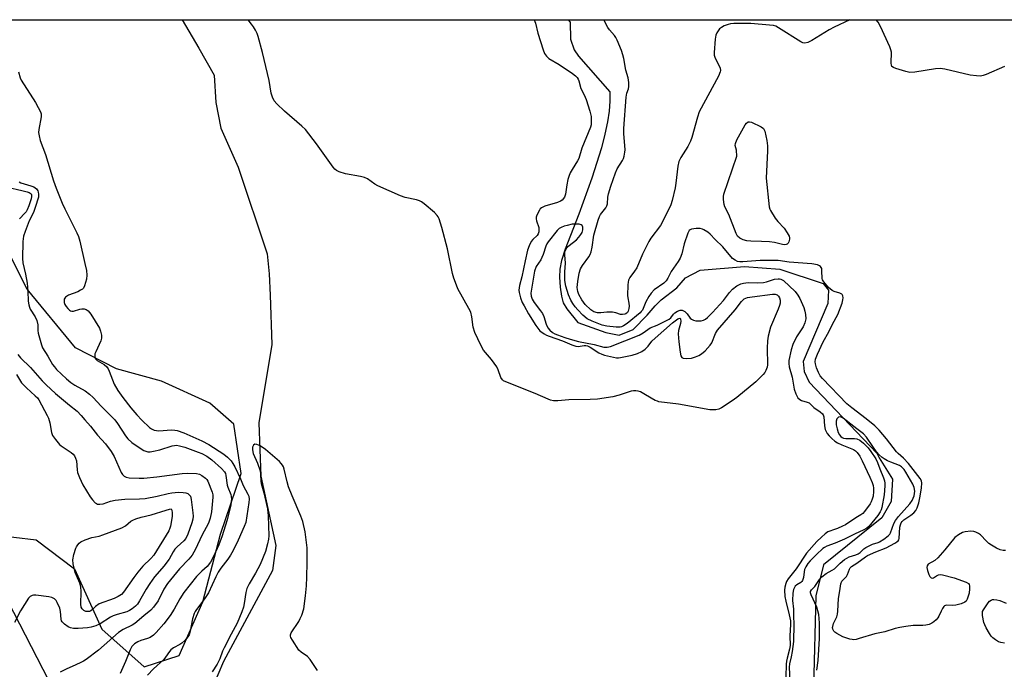
# Model space of a CAD drawing. Units: inches. Extents: x 1261769 to 1267769, y 569450 to 573450.
# Drawn here: x 1262935 to 1263288, y 573217 to 573450 of the extents above; entities that cross this region are included whole.
import ezdxf

# ---------------------------------------------------------------- set-up
doc = ezdxf.new("R2010")
doc.units = ezdxf.units.IN
doc.header["$MEASUREMENT"] = 0
for name, color, linetype in [('HYDRO-Single Line Stream', 4, 'Continuous'), ('NTRL-Pasture Land', 2, 'Continuous'), ('Undefined', 1, 'Continuous')]:
    doc.layers.add(name, color=color, linetype=linetype)

msp = doc.modelspace()

# ---------------------------------------------------------------- linework, layer by layer
at = {"layer": 'HYDRO-Single Line Stream'}
for points in [[(1262992.92, 573450.27), (1262998.95, 573440.03), (1263004.47, 573430.39), (1263005.07, 573420.6), (1263006.76, 573411.38), (1263013.02, 573397.37), (1263023.51, 573366.2), (1263024.12, 573359.05), (1263024.59, 573351.41), (1263025.15, 573333.65), (1263020.45, 573305.5), (1263021.24, 573286.35), (1263026.55, 573261.49), (1263025.34, 573252.55), (1263007.73, 573219.85), (1263003.65, 573210.24), (1262995.15, 573156.23)], [(1263131.56, 573450.26), (1263132.34, 573449.39), (1263132.36, 573443.34), (1263133.68, 573439.42), (1263135.29, 573437.21), (1263146.52, 573424.39), (1263146.5, 573420.99), (1263146.25, 573417.48), (1263145.68, 573413.59), (1263144.78, 573409.18), (1263143.54, 573404.29), (1263140.14, 573393.36), (1263135.39, 573380.43), (1263130.45, 573367.83), (1263129.23, 573363.82), (1263128.62, 573360.66), (1263128.51, 573357.78), (1263128.71, 573354.28), (1263129.14, 573351.04), (1263129.74, 573348.65), (1263131.06, 573346.43), (1263135.1, 573341.55), (1263145.1, 573337.93), (1263149.92, 573336.96), (1263154.94, 573339.01), (1263160, 573344.24), (1263162.8, 573347.6), (1263164.93, 573349.72), (1263170.58, 573353.96), (1263173.67, 573357.6), (1263178.95, 573360.34), (1263194.9, 573361.66), (1263207.61, 573360.66), (1263223.22, 573355.55), (1263225.15, 573353.22), (1263224.85, 573348.39), (1263216.01, 573327.56), (1263216.36, 573323.94), (1263218.1, 573320.12), (1263242.42, 573294.64), (1263243.33, 573293.02), (1263248.1, 573285.34), (1263247.61, 573277.31), (1263244.29, 573271.37), (1263223.29, 573254.56), (1263220.58, 573243.36), (1263219.65, 573210.64)]]:
    msp.add_lwpolyline(points, dxfattribs=at)
at = {"layer": 'NTRL-Pasture Land'}
for points in [[(1262900.39, 573450.28), (1263492.77, 573450.22)], [(1262916.24, 573266.4), (1262940.53, 573263.56), (1262954.26, 573253.05), (1262964.03, 573231.4), (1262979.3, 573217.87), (1262991.9, 573222.02), (1263000.34, 573241.29), (1263006.72, 573265.6), (1263014.12, 573287.39), (1263011.46, 573305.06), (1263002.81, 573312.57), (1262985.56, 573320.52), (1262969.35, 573324.94), (1262954.63, 573332.4), (1262937.28, 573353.49), (1262915.72, 573396.28)], [(1263159.26, 572952.67), (1262953.42, 573196.71), (1262926.13, 573249.47)]]:
    msp.add_lwpolyline(points, dxfattribs=at)
at = {"layer": 'Undefined'}
for points, elevation in [([(1262934.15, 573431.54), (1262934.79, 573429.39), (1262935.14, 573428.6), (1262940.27, 573420.58), (1262941.25, 573418.8), (1262941.99, 573417.25), (1262942.23, 573416.45), (1262942.27, 573415.42), (1262941.49, 573410.89), (1262941.38, 573409.76), (1262941.5, 573408.64), (1262941.94, 573406.96), (1262943.81, 573401.94), (1262946.76, 573392.48), (1262947.68, 573389.85), (1262949.88, 573384.39), (1262950.79, 573382.33), (1262955.13, 573373.76), (1262955.63, 573372.41), (1262956.12, 573370.74), (1262958.01, 573362.79), (1262958.52, 573360.23), (1262958.73, 573358.52), (1262958.54, 573357.12), (1262957.79, 573354.67), (1262957.43, 573353.94), (1262957.08, 573353.55), (1262956.42, 573353.11), (1262955.41, 573352.62), (1262952.04, 573351.36), (1262951.36, 573350.95), (1262950.98, 573350.6), (1262950.58, 573349.97), (1262950.48, 573349.48), (1262950.57, 573348.74), (1262950.83, 573348), (1262951.27, 573347.26), (1262951.8, 573346.57), (1262952.4, 573345.99), (1262952.85, 573345.75), (1262953.33, 573345.63), (1262953.84, 573345.63), (1262956.15, 573346.4), (1262956.93, 573346.48), (1262957.7, 573346.43), (1262958.44, 573346.21), (1262959.11, 573345.78), (1262959.67, 573345.2), (1262960.16, 573344.53), (1262963.24, 573339.49), (1262963.65, 573338.42), (1262963.9, 573337.02), (1262963.91, 573335.89), (1262963.67, 573334.92), (1262961.9, 573331.08), (1262961.6, 573330.3), (1262961.5, 573329.55), (1262961.73, 573328.68), (1262962.02, 573328.28), (1262962.44, 573327.93), (1262964.93, 573326.44), (1262965.92, 573325.61), (1262966.37, 573324.89), (1262966.73, 573324.09), (1262968.48, 573319.47), (1262969.82, 573317.12), (1262971.6, 573314.57), (1262974.49, 573310.95), (1262976.66, 573308.41), (1262978.48, 573306.47), (1262981.21, 573303.86), (1262981.9, 573303.37), (1262982.88, 573302.92), (1262983.68, 573302.73), (1262984.51, 573302.68), (1262989.08, 573302.98), (1262990.25, 573302.92), (1262991.1, 573302.77), (1262993.47, 573301.97), (1263000, 573299.05)], 442), ([(1262930.13, 573390.14), (1262935.38, 573389), (1262937.27, 573388.52), (1262938, 573388.24), (1262938.38, 573388.01), (1262938.65, 573387.73), (1262938.77, 573387.45), (1262938.8, 573386.82), (1262938.63, 573385.98), (1262937.83, 573383.39), (1262937.3, 573382), (1262936.91, 573381.35), (1262936.44, 573380.76), (1262934.51, 573378.76)], 446), ([(1262934.34, 573392.03), (1262935, 573391.74), (1262938.61, 573390.66), (1262939.69, 573390.22), (1262940.15, 573389.91), (1262940.55, 573389.52), (1262941.03, 573388.85), (1262941.25, 573388.35), (1262941.37, 573387.61), (1262941.27, 573386.54), (1262940.16, 573382.83), (1262939.49, 573381.07), (1262937.96, 573378.04), (1262936.48, 573374.22), (1262935.95, 573372.59), (1262935.69, 573370.7), (1262935.58, 573364.54), (1262935.74, 573362.97), (1262936.66, 573358.94), (1262937.25, 573355.65), (1262937.52, 573352.8), (1262937.63, 573349.18), (1262937.83, 573347.84), (1262938.03, 573347.06), (1262938.35, 573346.3), (1262940.16, 573343.59), (1262940.73, 573342.29), (1262941.11, 573340.67), (1262941.04, 573338.74), (1262941.16, 573337.74), (1262942.36, 573333.52), (1262942.76, 573332.48), (1262944.69, 573329.46), (1262946.38, 573326.52), (1262947.04, 573325.59), (1262947.8, 573324.72), (1262951.41, 573321.35), (1262952.96, 573320.03), (1262954.41, 573319.03), (1262958.05, 573316.99), (1262959.65, 573315.78), (1262960.96, 573314.66), (1262963.84, 573311.48), (1262967.53, 573307.82), (1262968.71, 573306.56), (1262969.71, 573305.26), (1262972.56, 573300.91), (1262973.43, 573299.77), (1262974.87, 573298.48), (1262978.19, 573296.16), (1262979.12, 573295.59), (1262979.85, 573295.3), (1262980.62, 573295.16), (1262981.44, 573295.16), (1262982.59, 573295.34), (1262984.88, 573295.89), (1262989.33, 573297.28), (1262990.14, 573297.44), (1262990.9, 573297.47), (1262992.02, 573297.29), (1262993.94, 573296.74), (1262998.72, 573295.05), (1263000, 573294.52)], 444), ([(1262933.93, 573330.04), (1262934.82, 573328.91), (1262938.4, 573325.43), (1262942.64, 573320.64), (1262944.05, 573319.16), (1262947.45, 573316.02), (1262952.47, 573311.82), (1262955.15, 573309.68), (1262956.67, 573308.21), (1262957.95, 573306.6), (1262959.96, 573304.32), (1262962.5, 573301.13), (1262965.34, 573298.04), (1262967.44, 573295.25), (1262968.54, 573293.43), (1262971.07, 573287.67), (1262971.49, 573286.98), (1262972.04, 573286.42), (1262972.77, 573286.05), (1262973.87, 573285.79), (1262977.51, 573285.6), (1262979.14, 573285.6), (1262983.78, 573286.09), (1262992.9, 573287.35), (1262994.94, 573287.48), (1262998.03, 573287.35), (1262999.12, 573287.08), (1263000, 573286.63)], 446), ([(1262933.36, 573322.94), (1262935.27, 573319.95), (1262935.78, 573319.29), (1262937.03, 573318.06), (1262940.17, 573315.26), (1262940.91, 573314.46), (1262941.42, 573313.75), (1262944.42, 573308.22), (1262944.9, 573307.19), (1262945.35, 573305.52), (1262946.01, 573302.05), (1262946.4, 573300.96), (1262947.38, 573299.53), (1262948.89, 573297.77), (1262949.51, 573297.26), (1262953.04, 573294.83), (1262953.72, 573294.27), (1262954.28, 573293.63), (1262954.67, 573292.87), (1262954.95, 573291.86), (1262955.19, 573288.6), (1262955.32, 573287.72), (1262956.02, 573285.84), (1262957.28, 573283.21), (1262959.9, 573278.95), (1262960.7, 573277.83), (1262961.68, 573276.84), (1262962.11, 573276.52), (1262962.56, 573276.3), (1262963.36, 573276.27), (1262964.5, 573276.5), (1262967.24, 573277.45), (1262968.87, 573277.79), (1262972.39, 573278.06), (1262977.62, 573278.19), (1262979.67, 573278.33), (1262983.97, 573279.16), (1262987.86, 573280.16), (1262989.27, 573280.44), (1262991.56, 573280.68), (1262993.34, 573280.56), (1262994.21, 573280.41), (1262994.99, 573280.11), (1262995.62, 573279.61), (1262995.89, 573279.18), (1262996.19, 573277.95), (1262996.77, 573273.17), (1262996.84, 573272.03), (1262996.72, 573270.98), (1262996.36, 573269.63), (1262994.99, 573265.51), (1262994.26, 573264.02), (1262993.52, 573263.15), (1262991.09, 573260.98), (1262990.33, 573260.12), (1262989.69, 573259.16), (1262988.22, 573256.62), (1262987.47, 573255.52), (1262986.43, 573254.2), (1262983.03, 573250.19), (1262981.31, 573247.79), (1262980, 573245.82), (1262977.63, 573241.61), (1262976.9, 573240.47), (1262976.2, 573239.71), (1262974.93, 573238.73), (1262974.01, 573238.16), (1262973.04, 573237.7), (1262969.56, 573236.75), (1262968.2, 573236.23), (1262967.22, 573235.69), (1262963.44, 573233.3), (1262961.89, 573232.6), (1262960.28, 573232.17), (1262958.87, 573231.92), (1262955.6, 573231.64), (1262953.86, 573231.7), (1262952.76, 573231.94), (1262952.01, 573232.31), (1262950.6, 573233.27), (1262949.87, 573234.02), (1262949.63, 573234.45), (1262949.48, 573234.97), (1262949.25, 573237.83), (1262949.02, 573238.95), (1262948.06, 573240.99), (1262947.61, 573241.7), (1262947.05, 573242.28), (1262946.14, 573242.81), (1262945.05, 573243.09), (1262940.39, 573243.63), (1262939.55, 573243.64), (1262939.01, 573243.56), (1262938.29, 573243.18), (1262937.71, 573242.59), (1262934.87, 573238.05), (1262932.72, 573233.84)], 448), ([(1263220.95, 573216.71), (1263221.42, 573220.19), (1263221.82, 573228.05), (1263221.88, 573233.54), (1263221.77, 573235.26), (1263221.58, 573236.67), (1263221.27, 573238.02), (1263220.86, 573239.35), (1263218.86, 573243.76), (1263218.65, 573244.54), (1263218.67, 573245.01), (1263219.01, 573245.56), (1263220.17, 573246.77), (1263221.86, 573249.29), (1263222.66, 573250.21), (1263224.2, 573251.39), (1263226.4, 573252.59), (1263227.25, 573253.16), (1263228, 573253.81), (1263229.24, 573255.19), (1263230.8, 573256.44), (1263231.63, 573256.98), (1263232.53, 573257.41), (1263234.96, 573258.13), (1263235.7, 573258.45), (1263236.49, 573258.97), (1263237.74, 573260.24), (1263238.55, 573260.82), (1263240.91, 573261.94), (1263242.94, 573262.54), (1263243.47, 573262.78), (1263244.96, 573263.72), (1263246.57, 573264.99), (1263247.11, 573265.58), (1263247.38, 573266.01), (1263248.54, 573269.36), (1263249.14, 573270.46), (1263250.21, 573271.86), (1263254.29, 573276.48), (1263255.17, 573277.68), (1263255.84, 573279.31), (1263256.03, 573280.15), (1263256.08, 573280.99), (1263255.91, 573282.31), (1263255.42, 573283.5), (1263252.83, 573287.87), (1263252.22, 573288.79), (1263251.7, 573289.4), (1263251.27, 573289.76), (1263250.56, 573290.15), (1263247.5, 573291.37), (1263246.27, 573291.93), (1263245.06, 573292.61), (1263244.38, 573293.08), (1263243.33, 573294.02), (1263242.37, 573295.09), (1263240.98, 573296.99), (1263238.71, 573300.37), (1263237.63, 573301.61), (1263235.23, 573303.37), (1263230.31, 573307.23), (1263229.84, 573307.5), (1263229.36, 573307.64), (1263228.73, 573307.56), (1263228.39, 573307.34), (1263228.11, 573306.94), (1263227.87, 573306.17), (1263227.79, 573305.33), (1263227.84, 573304.77), (1263228.15, 573303.37), (1263228.59, 573302.01), (1263228.99, 573301.24), (1263229.52, 573300.57), (1263230, 573300.21), (1263230.53, 573300.01), (1263231.35, 573299.91), (1263234.48, 573299.91), (1263235.31, 573299.73), (1263236.35, 573299.26), (1263237.68, 573298.19), (1263239.32, 573296.56), (1263240.34, 573295.19), (1263242.08, 573292.55), (1263242.69, 573291.33), (1263243.53, 573288.99), (1263244.9, 573285.79), (1263245.24, 573284.7), (1263245.36, 573283.86), (1263245.36, 573282.99), (1263245.26, 573281.24), (1263245.08, 573279.73), (1263244.21, 573275.16), (1263243.98, 573274.32), (1263243.68, 573273.62), (1263242.76, 573272.21), (1263239.59, 573268.31), (1263238.88, 573267.69), (1263237.77, 573267.05), (1263234.38, 573265.59), (1263230.85, 573263.77), (1263227.45, 573262.35), (1263224.46, 573261.25), (1263223.65, 573260.82), (1263223.09, 573260.39), (1263220.77, 573258.24), (1263218.51, 573255.97), (1263217.7, 573254.99), (1263216.98, 573253.82), (1263216.53, 573252.82), (1263216.34, 573252), (1263216.12, 573250.02), (1263215.79, 573248.96), (1263215.5, 573248.51), (1263215.12, 573248.17), (1263213.76, 573247.32), (1263213.16, 573246.82), (1263212.72, 573246.21), (1263212.53, 573245.72), (1263212.32, 573244.31), (1263212.22, 573241.68), (1263212.47, 573238.61), (1263212.47, 573236.24), (1263212.69, 573233.1), (1263212.48, 573227.06), (1263212.01, 573223.47), (1263211.68, 573221.5), (1263211.11, 573218.98), (1263211.01, 573217.84), (1263211.23, 573212.78)], 438), ([(1263000, 573299.05), (1263002.45, 573297.72), (1263007.88, 573294.23), (1263009.26, 573293.15), (1263010.48, 573291.9), (1263011.13, 573290.95), (1263011.84, 573289.67), (1263013.92, 573285.42), (1263014.86, 573282.99), (1263016.53, 573279.96), (1263016.85, 573279.18), (1263016.99, 573278.08), (1263016.88, 573276.94), (1263015.75, 573269.75), (1263015.22, 573268.25), (1263013, 573263.35), (1263011.23, 573259.68), (1263010.33, 573258.01), (1263009.39, 573256.59), (1263006.87, 573253.3), (1263005.88, 573251.85), (1263005.07, 573250.28), (1263002.36, 573244.54), (1263001.18, 573242.65), (1263000, 573241.04)], 442), ([(1263000, 573294.52), (1263001.81, 573293.5), (1263003.54, 573292.26), (1263007.07, 573289.16), (1263008.14, 573287.97), (1263008.45, 573287.35), (1263008.66, 573286.57), (1263009.1, 573283.19), (1263009.36, 573282.39), (1263010.41, 573279.83), (1263010.57, 573279.05), (1263010.6, 573278.24), (1263010.54, 573277.16), (1263010.36, 573276.04), (1263009.15, 573270.7), (1263007.23, 573264.61), (1263006.15, 573261.76), (1263004.22, 573257.58), (1263003.14, 573255.52), (1263001.88, 573253.99), (1263000, 573252.3)], 444), ([(1263000, 573286.63), (1263001.3, 573285.7), (1263001.77, 573285.17), (1263002.11, 573284.62), (1263003.66, 573280.65), (1263003.89, 573279.67), (1263003.94, 573278.84), (1263003.44, 573273.63), (1263003.01, 573271.31), (1263002.33, 573269.53), (1263000, 573265.09)], 446), ([(1263000, 573265.09), (1262997.75, 573260.18), (1262996.51, 573257.97), (1262995.29, 573256.52), (1262992.01, 573253.16), (1262987.69, 573247.86), (1262986.39, 573245.81), (1262984.25, 573241.65), (1262982.65, 573239.28), (1262981.73, 573238.21), (1262979.15, 573236.21), (1262975.98, 573233.51), (1262974.98, 573232.92), (1262971.73, 573231.28), (1262970.1, 573230.19), (1262962.85, 573223.91), (1262958.46, 573220.6), (1262957.51, 573219.96), (1262956.51, 573219.43), (1262954.72, 573218.58), (1262951.23, 573217.1), (1262949.11, 573216.01)], 446), ([(1263000, 573252.3), (1262998.09, 573250.35), (1262993.53, 573244.55), (1262992.06, 573242.3), (1262990.06, 573238.63), (1262988.59, 573236.32), (1262986.29, 573233.3), (1262983.61, 573230.27), (1262982.59, 573229.27), (1262981.49, 573228.46), (1262980.52, 573228.04), (1262978.04, 573227.32), (1262977.01, 573226.88), (1262975.82, 573226.16), (1262974.87, 573225.22), (1262974.19, 573223.98), (1262972.56, 573219.86), (1262970.7, 573215.47)], 444), ([(1263000, 573241.04), (1262998.06, 573238.54), (1262997.59, 573237.79), (1262997.23, 573237.02), (1262996.64, 573235.12), (1262995.84, 573230.71), (1262995.41, 573229.45), (1262994.99, 573228.73), (1262993.86, 573227.4), (1262992.82, 573226.39), (1262992.12, 573225.92), (1262989.87, 573224.76), (1262988.86, 573223.99), (1262988.33, 573223.39), (1262986.95, 573221.34), (1262986.29, 573220.5), (1262982.65, 573217.17), (1262980.51, 573214.95)], 442)]:
    msp.add_lwpolyline(points, dxfattribs=dict(at, elevation=elevation))
for points, elevation in [([(1263209.39, 573369.48), (1263208.63, 573369.54), (1263205.64, 573370.26), (1263203.91, 573370.53), (1263201.03, 573370.7), (1263197.19, 573370.76), (1263195.77, 573370.89), (1263194.48, 573371.21), (1263193.25, 573371.83), (1263192.4, 573372.58), (1263191.87, 573373.46), (1263189.29, 573380.31), (1263187.91, 573383.14), (1263187.6, 573383.95), (1263187.44, 573384.77), (1263187.36, 573385.9), (1263187.39, 573386.75), (1263187.53, 573387.6), (1263192.11, 573401.32), (1263192.04, 573403.46), (1263191.6, 573405.15), (1263191.64, 573405.83), (1263192.17, 573407.09), (1263195.2, 573412.5), (1263195.66, 573413.18), (1263196.21, 573413.61), (1263196.66, 573413.64), (1263197.41, 573413.44), (1263200.86, 573411.87), (1263201.71, 573411.21), (1263202.17, 573410.25), (1263202.94, 573406.85), (1263203.2, 573404.97), (1263203.18, 573403.21), (1263202.65, 573393.33), (1263203.79, 573383.11), (1263204.01, 573382.27), (1263204.23, 573381.73), (1263205.95, 573378.97), (1263206.85, 573377.81), (1263209.13, 573375.48), (1263210.26, 573373.79), (1263210.93, 573372.51), (1263211.1, 573372), (1263211.13, 573371.48), (1263210.85, 573370.47), (1263210.59, 573370.04), (1263210.24, 573369.7), (1263209.85, 573369.54)], 442), ([(1262958.82, 573237.76), (1262958.29, 573237.84), (1262957.6, 573238.19), (1262957.01, 573238.69), (1262956.62, 573239.33), (1262956.48, 573240.4), (1262956.66, 573244.99), (1262956.53, 573246.66), (1262956.13, 573247.98), (1262954.55, 573251.74), (1262953.76, 573254.92), (1262953.69, 573256.29), (1262954.06, 573258.28), (1262954.7, 573260.53), (1262954.94, 573261.05), (1262955.39, 573261.69), (1262955.93, 573262.26), (1262956.54, 573262.76), (1262958.1, 573263.48), (1262960.5, 573264.3), (1262963.17, 573264.89), (1262964.44, 573265.27), (1262971.22, 573267.81), (1262972.55, 573268.57), (1262974.44, 573270.2), (1262975.19, 573270.6), (1262976.26, 573271.04), (1262978.18, 573271.69), (1262981.75, 573272.51), (1262987.12, 573274.21), (1262988.43, 573274.56), (1262989, 573274.64), (1262989.16, 573274.2), (1262989.31, 573273.24), (1262989.3, 573271.84), (1262988.78, 573268.44), (1262988.54, 573267.67), (1262988.09, 573266.72), (1262982.7, 573257.97), (1262981.7, 573256.78), (1262978.82, 573254.06), (1262976.95, 573251.91), (1262975.54, 573250.03), (1262971.91, 573244.71), (1262971.09, 573243.89), (1262969.94, 573243.11), (1262968.52, 573242.51), (1262963.14, 573240.48), (1262961.79, 573239.62), (1262960.72, 573238.52), (1262960.11, 573238.05), (1262959.63, 573237.84)], 450)]:
    msp.add_lwpolyline(points, close=True, dxfattribs=dict(at, elevation=elevation))
for points in [[(1263119.42, 573450.26, 442), (1263119.8, 573449.09, 442), (1263120.71, 573445.45, 442), (1263122.6, 573439.5, 442), (1263123.12, 573438.18, 442), (1263123.8, 573437.18, 442), (1263124.68, 573436.41, 442), (1263128.3, 573434.19, 442), (1263133.09, 573430.99, 442), (1263134.24, 573430.13, 442), (1263134.78, 573429.56, 442), (1263135.16, 573428.95, 442), (1263135.42, 573428.3, 442), (1263136.14, 573425.53, 442), (1263137.35, 573423.25, 442), (1263138, 573421.63, 442), (1263139.4, 573417.5, 442), (1263139.8, 573415.47, 442), (1263139.9, 573413.4, 442), (1263139.79, 573412.54, 442), (1263139.56, 573411.71, 442), (1263136.49, 573404.11, 442), (1263135.37, 573400.46, 442), (1263134.89, 573399.58, 442), (1263132.97, 573396.53, 442), (1263132.34, 573395.31, 442), (1263131.8, 573394.01, 442), (1263131.49, 573392.91, 442), (1263131.09, 573390.95, 442), (1263130.65, 573387.59, 442), (1263130.26, 573386.59, 442), (1263129.47, 573385.54, 442), (1263128.8, 573385.08, 442), (1263127.72, 573384.66, 442), (1263123.25, 573383.28, 442), (1263121.97, 573382.71, 442), (1263121.56, 573382.36, 442), (1263121.23, 573381.92, 442), (1263120.34, 573380.14, 442), (1263120.11, 573379.34, 442), (1263120.09, 573378.81, 442), (1263120.25, 573378.03, 442), (1263121, 573375.64, 442), (1263121.06, 573374.88, 442), (1263120.99, 573374.15, 442), (1263120.75, 573373.41, 442), (1263120.39, 573372.82, 442), (1263118.84, 573371.35, 442), (1263118.34, 573370.69, 442), (1263117.56, 573369.13, 442), (1263116.99, 573367.48, 442), (1263116.08, 573363.64, 442), (1263114.98, 573357.92, 442), (1263114.12, 573354.88, 442), (1263113.95, 573354.02, 442), (1263113.87, 573353.13, 442), (1263113.92, 573352.27, 442), (1263114.46, 573350.37, 442), (1263115.08, 573348.77, 442), (1263115.73, 573347.51, 442), (1263117.36, 573344.68, 442), (1263119.97, 573340.43, 442), (1263120.67, 573339.48, 442), (1263121.46, 573338.6, 442), (1263122.98, 573337.47, 442), (1263123.81, 573337, 442), (1263124.73, 573336.6, 442), (1263129.49, 573334.96, 442), (1263132.94, 573333.57, 442), (1263134.34, 573333.1, 442), (1263135.18, 573332.97, 442), (1263137.38, 573333.33, 442), (1263137.94, 573333.34, 442), (1263138.49, 573333.23, 442), (1263139.49, 573332.75, 442), (1263142.63, 573330.71, 442), (1263143.67, 573330.14, 442), (1263144.69, 573329.81, 442), (1263148.92, 573328.91, 442), (1263149.71, 573328.85, 442), (1263150.43, 573328.93, 442), (1263154.63, 573329.83, 442), (1263156.47, 573330.41, 442), (1263158.03, 573331.12, 442), (1263159.22, 573332, 442), (1263160.31, 573333, 442), (1263161.69, 573334.83, 442), (1263162.79, 573335.95, 442), (1263169.1, 573341.45, 442), (1263170.99, 573342.82, 442), (1263171.36, 573343.01, 442), (1263171.69, 573343.06, 442), (1263171.9, 573342.9, 442), (1263171.98, 573342.74, 442), (1263172.03, 573342.04, 442), (1263171.89, 573341.24, 442), (1263171.17, 573338.65, 442), (1263171.08, 573337.49, 442), (1263171.29, 573334.57, 442), (1263171.8, 573330.93, 442), (1263172.09, 573329.6, 442), (1263172.42, 573329.02, 442), (1263172.91, 573328.71, 442), (1263173.93, 573328.6, 442), (1263175.89, 573328.77, 442), (1263177.3, 573329.17, 442), (1263178.56, 573329.75, 442), (1263179.52, 573330.29, 442), (1263180.81, 573331.42, 442), (1263182.57, 573333.37, 442), (1263183.23, 573334.3, 442), (1263184.51, 573337.57, 442), (1263185.25, 573338.83, 442), (1263191.6, 573346.05, 442), (1263193.89, 573349.1, 442), (1263194.83, 573350, 442), (1263195.96, 573350.52, 442), (1263197.63, 573350.83, 442), (1263205.03, 573351.69, 442), (1263205.94, 573351.7, 442), (1263206.66, 573351.5, 442), (1263207.18, 573351.05, 442), (1263207.53, 573350.4, 442), (1263207.7, 573349.62, 442), (1263207.71, 573348.54, 442), (1263207.5, 573347.69, 442), (1263206.99, 573346.32, 442), (1263204.25, 573339.88, 442), (1263203.41, 573336.6, 442), (1263203.15, 573334.92, 442), (1263203.02, 573332.28, 442), (1263203.23, 573326.32, 442), (1263203.1, 573325.51, 442), (1263202.59, 573324.28, 442), (1263202.18, 573323.58, 442), (1263201.67, 573322.91, 442), (1263199.03, 573320.29, 442), (1263192.11, 573314.58, 442), (1263190.48, 573313.42, 442), (1263186.69, 573310.94, 442), (1263185.7, 573310.45, 442), (1263184.67, 573310.21, 442), (1263183.59, 573310.14, 442), (1263182.44, 573310.23, 442), (1263171.24, 573312.26, 442), (1263164.18, 573313.1, 442), (1263163.62, 573313.25, 442), (1263162.85, 573313.59, 442), (1263159.35, 573315.64, 442), (1263157.53, 573316.61, 442), (1263156.72, 573316.91, 442), (1263155.89, 573317.02, 442), (1263155.04, 573317, 442), (1263154.17, 573316.87, 442), (1263149.91, 573315.43, 442), (1263147.63, 573314.85, 442), (1263142.11, 573314.07, 442), (1263139.5, 573313.88, 442), (1263131.86, 573313.81, 442), (1263127.9, 573313.37, 442), (1263126.27, 573313.48, 442), (1263125.2, 573313.69, 442), (1263124.36, 573314, 442), (1263119.75, 573316.11, 442), (1263109.16, 573320.24, 442), (1263108.39, 573320.63, 442), (1263107.95, 573320.96, 442), (1263107.42, 573321.8, 442), (1263106.47, 573324.56, 442), (1263105.98, 573325.62, 442), (1263104.08, 573328.22, 442), (1263101.88, 573330.77, 442), (1263101.21, 573331.66, 442), (1263100.23, 573333.46, 442), (1263098.01, 573337.95, 442), (1263097.48, 573339.87, 442), (1263097.01, 573343.62, 442), (1263096.57, 573345.26, 442), (1263095.92, 573346.6, 442), (1263091.99, 573353.68, 442), (1263091.42, 573355, 442), (1263090.53, 573357.42, 442), (1263090.08, 573359.12, 442), (1263088.24, 573367.98, 442), (1263086.25, 573375.72, 442), (1263085.25, 573378.74, 442), (1263084.89, 573379.51, 442), (1263084.57, 573379.97, 442), (1263083.52, 573381.01, 442), (1263079.84, 573384.11, 442), (1263078.91, 573384.84, 442), (1263078.16, 573385.3, 442), (1263077.07, 573385.64, 442), (1263073.03, 573386.42, 442), (1263071.36, 573387.02, 442), (1263063.18, 573390.63, 442), (1263062.15, 573391.22, 442), (1263059.46, 573393.1, 442), (1263058.42, 573393.62, 442), (1263057.02, 573393.96, 442), (1263051.56, 573394.95, 442), (1263049.35, 573395.61, 442), (1263048.36, 573396.1, 442), (1263047.74, 573396.67, 442), (1263047.19, 573397.35, 442), (1263041.13, 573405.68, 442), (1263037.23, 573410.8, 442), (1263035.97, 573412.03, 442), (1263029.74, 573417.48, 442), (1263026.98, 573420.11, 442), (1263026.03, 573421.21, 442), (1263025.38, 573422.5, 442), (1263024.91, 573423.89, 442), (1263024.19, 573428.48, 442), (1263021.76, 573438.47, 442), (1263020.2, 573444.21, 442), (1263019.82, 573445.28, 442), (1263019.26, 573446.49, 442), (1263018.55, 573447.74, 442), (1263017.89, 573448.71, 442), (1263016.64, 573450.27, 442)], [(1263232.79, 573450.25, 442), (1263227.17, 573447.64, 442), (1263225.35, 573446.67, 442), (1263219.15, 573442.76, 442), (1263217.62, 573442.08, 442), (1263216.61, 573441.85, 442), (1263215.85, 573441.98, 442), (1263215.11, 573442.35, 442), (1263207.18, 573447.39, 442), (1263206.14, 573447.93, 442), (1263205.33, 573448.18, 442), (1263203.9, 573448.37, 442), (1263197.22, 573448.96, 442), (1263191.04, 573448.89, 442), (1263189.87, 573448.8, 442), (1263189.02, 573448.6, 442), (1263187.64, 573448.07, 442), (1263186.62, 573447.53, 442), (1263185.97, 573446.96, 442), (1263185.44, 573446.27, 442), (1263184.98, 573445.52, 442), (1263184.66, 573444.72, 442), (1263184.42, 573443.25, 442), (1263184, 573438.47, 442), (1263184.06, 573437.6, 442), (1263184.31, 573436.8, 442), (1263186.17, 573432.85, 442), (1263186.33, 573432.06, 442), (1263186.24, 573431.53, 442), (1263185.54, 573429.96, 442), (1263178.64, 573417.21, 442), (1263177.98, 573415.33, 442), (1263176.01, 573408.01, 442), (1263175.54, 573406.61, 442), (1263174.6, 573404.78, 442), (1263172.09, 573400.86, 442), (1263171.36, 573399.39, 442), (1263170.98, 573397.72, 442), (1263170.23, 573391.61, 442), (1263169.96, 573389.89, 442), (1263168.9, 573385.39, 442), (1263168.44, 573383.8, 442), (1263168.04, 573382.74, 442), (1263164.69, 573376.44, 442), (1263161.33, 573371.84, 442), (1263160.53, 573370.59, 442), (1263158.23, 573366.13, 442), (1263156.21, 573361.24, 442), (1263155.44, 573359.98, 442), (1263153.74, 573357.67, 442), (1263153.31, 573356.79, 442), (1263153.12, 573356, 442), (1263153.04, 573355.13, 442), (1263152.95, 573351.31, 442), (1263153, 573350.44, 442), (1263153.43, 573348.48, 442), (1263153.53, 573347.4, 442), (1263153.43, 573346.6, 442), (1263153.12, 573345.59, 442), (1263152.87, 573345.16, 442), (1263152.34, 573344.69, 442), (1263151.89, 573344.5, 442), (1263151.14, 573344.38, 442), (1263150.36, 573344.44, 442), (1263148.68, 573345.05, 442), (1263147.54, 573345.24, 442), (1263145.47, 573345.26, 442), (1263143.28, 573344.98, 442), (1263142.11, 573345.05, 442), (1263140.77, 573345.4, 442), (1263139.74, 573346.06, 442), (1263137.74, 573348.02, 442), (1263136.51, 573349.65, 442), (1263135.39, 573351.65, 442), (1263135, 573352.73, 442), (1263134.87, 573354.13, 442), (1263135, 573356.29, 442), (1263135.51, 573359.24, 442), (1263136.03, 573360.85, 442), (1263136.75, 573362.07, 442), (1263138.98, 573365.13, 442), (1263139.45, 573365.99, 442), (1263139.84, 573366.97, 442), (1263140.2, 573368.6, 442), (1263140.83, 573372.94, 442), (1263142.33, 573378.26, 442), (1263142.8, 573379.59, 442), (1263143.22, 573380.36, 442), (1263145.12, 573382.77, 442), (1263145.51, 573383.46, 442), (1263145.69, 573384.21, 442), (1263145.83, 573386.61, 442), (1263146.04, 573387.72, 442), (1263146.9, 573390.49, 442), (1263148.53, 573395.27, 442), (1263149.22, 573396.77, 442), (1263151.11, 573399.69, 442), (1263151.44, 573400.47, 442), (1263151.68, 573401.31, 442), (1263151.96, 573402.74, 442), (1263152, 573403.6, 442), (1263151.59, 573409.37, 442), (1263151.61, 573411.25, 442), (1263152.43, 573422.52, 442), (1263152.67, 573423.87, 442), (1263153.23, 573425.51, 442), (1263153.41, 573426.29, 442), (1263153.41, 573427.68, 442), (1263153.18, 573429.36, 442), (1263152.32, 573432.17, 442), (1263151.57, 573436.3, 442), (1263151.23, 573437.61, 442), (1263150.69, 573439.18, 442), (1263149.16, 573442.92, 442), (1263148.68, 573443.95, 442), (1263148.23, 573444.66, 442), (1263146.42, 573446.68, 442), (1263145.8, 573447.52, 442), (1263144.57, 573450.03, 442), (1263144.41, 573450.26, 442)], [(1263288.3, 573433.52, 442), (1263281.72, 573430.61, 442), (1263280.61, 573430.23, 442), (1263279.75, 573430.06, 442), (1263278.29, 573430.09, 442), (1263275.94, 573430.42, 442), (1263266.88, 573432.51, 442), (1263265.19, 573432.78, 442), (1263263.5, 573432.67, 442), (1263256.11, 573431.5, 442), (1263254.35, 573431.37, 442), (1263252.93, 573431.66, 442), (1263249.25, 573432.77, 442), (1263248.48, 573433.08, 442), (1263247.89, 573433.52, 442), (1263247.71, 573433.95, 442), (1263247.61, 573434.72, 442), (1263247.72, 573438.62, 442), (1263247.54, 573439.49, 442), (1263247.11, 573440.57, 442), (1263243.74, 573447.79, 442), (1263242.92, 573449.35, 442), (1263242.22, 573450.25, 442)], [(1263288.66, 573259.7, 440), (1263287.86, 573259.68, 440), (1263286.79, 573259.93, 440), (1263285.46, 573260.55, 440), (1263283.66, 573261.56, 440), (1263282.72, 573262.24, 440), (1263281.86, 573262.99, 440), (1263279.64, 573265.31, 440), (1263278.98, 573265.79, 440), (1263278.03, 573266.27, 440), (1263277.27, 573266.51, 440), (1263276.18, 573266.58, 440), (1263274.24, 573266.42, 440), (1263273.19, 573266.15, 440), (1263271.74, 573265.36, 440), (1263270.43, 573264.34, 440), (1263266.86, 573259.92, 440), (1263264.39, 573257.06, 440), (1263263.33, 573256.11, 440), (1263260.88, 573254.72, 440), (1263260.51, 573254.2, 440), (1263260.41, 573253.54, 440), (1263260.66, 573252.45, 440), (1263261.18, 573251.08, 440), (1263261.54, 573250.35, 440), (1263262.01, 573249.85, 440), (1263262.43, 573249.78, 440), (1263262.87, 573249.9, 440), (1263263.89, 573250.61, 440), (1263264.59, 573250.93, 440), (1263265.26, 573251.04, 440), (1263266.08, 573250.97, 440), (1263270.21, 573249.85, 440), (1263274.52, 573248.3, 440), (1263275.38, 573247.84, 440), (1263275.62, 573247.48, 440), (1263275.72, 573247.02, 440), (1263275.71, 573245.95, 440), (1263275.58, 573244.32, 440), (1263275.3, 573243.23, 440), (1263274.89, 573242.19, 440), (1263274.49, 573241.51, 440), (1263274.11, 573241.15, 440), (1263272.8, 573240.56, 440), (1263270.78, 573240.01, 440), (1263269.78, 573239.91, 440), (1263267.5, 573240.07, 440), (1263266.82, 573239.85, 440), (1263266.48, 573239.53, 440), (1263266.02, 573238.91, 440), (1263265.52, 573237.96, 440), (1263264.74, 573236.12, 440), (1263264.32, 573235.47, 440), (1263263.77, 573234.83, 440), (1263262.94, 573234.07, 440), (1263262.27, 573233.62, 440), (1263261.24, 573233.17, 440), (1263260.11, 573232.85, 440), (1263259.02, 573232.71, 440), (1263256.73, 573232.78, 440), (1263255.54, 573232.72, 440), (1263252.88, 573232.44, 440), (1263250.71, 573232.06, 440), (1263249.05, 573231.66, 440), (1263245.38, 573230.48, 440), (1263241.68, 573229.82, 440), (1263236.14, 573228.06, 440), (1263235.03, 573227.77, 440), (1263234.19, 573227.66, 440), (1263233.56, 573227.69, 440), (1263232.71, 573227.88, 440), (1263230.2, 573228.74, 440), (1263228.05, 573229.83, 440), (1263227.35, 573230.32, 440), (1263227, 573230.74, 440), (1263226.67, 573231.47, 440), (1263226.58, 573232, 440), (1263226.61, 573232.42, 440), (1263226.93, 573233.45, 440), (1263228.04, 573235.91, 440), (1263228.28, 573236.77, 440), (1263228.44, 573237.94, 440), (1263228.66, 573242.41, 440), (1263229.18, 573245.25, 440), (1263229.51, 573247.7, 440), (1263229.84, 573248.62, 440), (1263231.58, 573250.34, 440), (1263231.93, 573251.1, 440), (1263232.58, 573253.02, 440), (1263232.89, 573253.48, 440), (1263233.37, 573253.91, 440), (1263235.28, 573255.17, 440), (1263238.36, 573257.46, 440), (1263239.11, 573257.93, 440), (1263242.06, 573259.23, 440), (1263245.79, 573260.6, 440), (1263248.97, 573262.27, 440), (1263249.7, 573262.74, 440), (1263250.1, 573263.1, 440), (1263250.37, 573263.54, 440), (1263250.51, 573264.05, 440), (1263250.75, 573268.08, 440), (1263250.9, 573268.89, 440), (1263251.19, 573269.6, 440), (1263251.58, 573270.13, 440), (1263252.14, 573270.65, 440), (1263254.71, 573272.39, 440), (1263255.75, 573273.25, 440), (1263256.43, 573274.06, 440), (1263256.91, 573275.02, 440), (1263257.54, 573276.83, 440), (1263258.07, 573279.25, 440), (1263258.49, 573282.14, 440), (1263258.59, 573283.86, 440), (1263258.45, 573284.65, 440), (1263258.03, 573285.53, 440), (1263253.85, 573290.92, 440), (1263252.05, 573292.9, 440), (1263250.12, 573294.55, 440), (1263249.51, 573295.17, 440), (1263245.94, 573299.84, 440), (1263243.29, 573302.84, 440), (1263241.71, 573304.4, 440), (1263238.65, 573307.01, 440), (1263233.46, 573310.87, 440), (1263231.67, 573312.41, 440), (1263222.9, 573321.49, 440), (1263222.14, 573322.44, 440), (1263221.47, 573323.64, 440), (1263220.81, 573325.29, 440), (1263220.38, 573326.69, 440), (1263220.3, 573327.45, 440), (1263220.48, 573328.4, 440), (1263221.2, 573330.2, 440), (1263223.19, 573334.6, 440), (1263225.23, 573338.19, 440), (1263226.56, 573340.93, 440), (1263228.39, 573344.39, 440), (1263229.98, 573348.55, 440), (1263230.26, 573349.65, 440), (1263230.36, 573350.45, 440), (1263230.28, 573351.18, 440), (1263230.05, 573351.57, 440), (1263229.86, 573351.72, 440), (1263229.13, 573352.06, 440), (1263227.14, 573352.64, 440), (1263226.37, 573353.03, 440), (1263225.09, 573354.18, 440), (1263223.36, 573356.12, 440), (1263222.95, 573356.83, 440), (1263222.82, 573357.35, 440), (1263222.76, 573360.16, 440), (1263222.66, 573360.89, 440), (1263222.5, 573361.31, 440), (1263222.2, 573361.65, 440), (1263221.82, 573361.91, 440), (1263221.11, 573362.21, 440), (1263219.1, 573362.63, 440), (1263211, 573363.24, 440), (1263207, 573363.83, 440), (1263204.97, 573363.87, 440), (1263200.52, 573363.8, 440), (1263194.36, 573363.32, 440), (1263193.24, 573363.35, 440), (1263192.46, 573363.49, 440), (1263191.52, 573363.91, 440), (1263190.66, 573364.54, 440), (1263187.15, 573368.78, 440), (1263184.4, 573371.39, 440), (1263182.63, 573373.31, 440), (1263181.77, 573374.04, 440), (1263180.34, 573374.87, 440), (1263179.84, 573375.08, 440), (1263179.01, 573375.29, 440), (1263177.58, 573375.33, 440), (1263175.93, 573375.04, 440), (1263175.45, 573374.84, 440), (1263175.09, 573374.56, 440), (1263174.52, 573373.58, 440), (1263173.22, 573369.84, 440), (1263172.37, 573366.16, 440), (1263171.82, 573364.67, 440), (1263171.11, 573363.5, 440), (1263168.58, 573359.89, 440), (1263167.36, 573357.48, 440), (1263166.79, 573356.57, 440), (1263165.9, 573355.71, 440), (1263162.52, 573353.25, 440), (1263161.34, 573352.11, 440), (1263160.56, 573350.94, 440), (1263159.46, 573348.93, 440), (1263158.26, 573346, 440), (1263157.86, 573345.45, 440), (1263157.45, 573345.04, 440), (1263152.76, 573341.25, 440), (1263151.45, 573340.32, 440), (1263150.75, 573339.97, 440), (1263150.25, 573339.84, 440), (1263148.86, 573339.86, 440), (1263145.43, 573340.29, 440), (1263143.82, 573340.64, 440), (1263140.15, 573342.04, 440), (1263138.37, 573342.92, 440), (1263136.87, 573344.22, 440), (1263135.06, 573346.07, 440), (1263134.12, 573347.15, 440), (1263133.26, 573348.34, 440), (1263132.5, 573349.6, 440), (1263131.74, 573351.52, 440), (1263130.77, 573354.66, 440), (1263130.44, 573356.62, 440), (1263130.33, 573359.71, 440), (1263130.61, 573362.88, 440), (1263130.38, 573365.82, 440), (1263130.43, 573366.96, 440), (1263130.72, 573367.75, 440), (1263131.36, 573368.69, 440), (1263131.97, 573369.26, 440), (1263134.61, 573371.29, 440), (1263135.41, 573372.17, 440), (1263136.12, 573373.12, 440), (1263136.58, 573373.89, 440), (1263136.88, 573374.78, 440), (1263136.9, 573375.77, 440), (1263136.66, 573376.37, 440), (1263136.3, 573376.61, 440), (1263135.57, 573376.82, 440), (1263133.92, 573376.92, 440), (1263133.03, 573376.81, 440), (1263131.27, 573376.41, 440), (1263130.12, 573376.11, 440), (1263129.07, 573375.72, 440), (1263128.38, 573375.33, 440), (1263127.65, 573374.65, 440), (1263124.43, 573370.56, 440), (1263123.94, 573369.83, 440), (1263123.53, 573368.96, 440), (1263122.61, 573365.92, 440), (1263122.18, 573364.84, 440), (1263121.76, 573364.08, 440), (1263120.11, 573361.62, 440), (1263119.48, 573360.01, 440), (1263119.19, 573358.56, 440), (1263118.22, 573352.1, 440), (1263118.25, 573351.03, 440), (1263118.67, 573349.89, 440), (1263119.41, 573348.73, 440), (1263121.7, 573345.73, 440), (1263122.35, 573344.77, 440), (1263122.82, 573343.71, 440), (1263123.72, 573340.92, 440), (1263124.31, 573339.64, 440), (1263124.94, 573338.79, 440), (1263125.9, 573338, 440), (1263126.74, 573337.54, 440), (1263127.78, 573337.12, 440), (1263130.41, 573336.17, 440), (1263132.29, 573335.58, 440), (1263135.29, 573334.78, 440), (1263140.89, 573333.69, 440), (1263144.38, 573332.74, 440), (1263145.58, 573332.69, 440), (1263146.84, 573332.96, 440), (1263157.1, 573336.99, 440), (1263158.52, 573337.81, 440), (1263160.99, 573339.68, 440), (1263163.55, 573340.58, 440), (1263167.87, 573342.78, 440), (1263168.46, 573343.24, 440), (1263169.45, 573344.55, 440), (1263169.93, 573345.02, 440), (1263170.88, 573345.61, 440), (1263171.87, 573346, 440), (1263172.59, 573345.99, 440), (1263173.48, 573345.47, 440), (1263174.27, 573344.7, 440), (1263175.45, 573343.08, 440), (1263175.87, 573342.75, 440), (1263176.59, 573342.36, 440), (1263177.4, 573342.16, 440), (1263178.55, 573342.1, 440), (1263179.41, 573342.17, 440), (1263180.19, 573342.41, 440), (1263180.91, 573342.8, 440), (1263181.59, 573343.33, 440), (1263183.48, 573345.15, 440), (1263187.38, 573349.41, 440), (1263189.58, 573352.34, 440), (1263190.67, 573353.58, 440), (1263192.2, 573354.74, 440), (1263193.55, 573355.46, 440), (1263194.52, 573355.71, 440), (1263196.2, 573355.9, 440), (1263199.66, 573355.76, 440), (1263201.69, 573355.87, 440), (1263202.79, 573356.12, 440), (1263205.71, 573357.06, 440), (1263206.97, 573357.29, 440), (1263207.45, 573357.29, 440), (1263207.96, 573357.17, 440), (1263208.92, 573356.62, 440), (1263213.08, 573352.69, 440), (1263214.13, 573351.43, 440), (1263214.8, 573350.15, 440), (1263216.2, 573346.91, 440), (1263216.65, 573345.57, 440), (1263216.85, 573344.48, 440), (1263216.91, 573342.83, 440), (1263216.64, 573341.39, 440), (1263215.95, 573340.02, 440), (1263213.64, 573336.38, 440), (1263212.33, 573333.71, 440), (1263211.69, 573331.79, 440), (1263210.84, 573327.88, 440), (1263210.8, 573326.79, 440), (1263210.99, 573325.63, 440), (1263212.05, 573321.89, 440), (1263212.77, 573317.61, 440), (1263213.33, 573316, 440), (1263214.1, 573314.53, 440), (1263214.75, 573313.89, 440), (1263215.41, 573313.56, 440), (1263217.44, 573312.97, 440), (1263218.14, 573312.65, 440), (1263219.86, 573311.06, 440), (1263222.07, 573309.52, 440), (1263222.9, 573308.79, 440), (1263223.19, 573308.38, 440), (1263223.41, 573307.73, 440), (1263223.63, 573304.42, 440), (1263223.9, 573303.09, 440), (1263224.2, 573302.41, 440), (1263224.6, 573301.74, 440), (1263225.29, 573300.87, 440), (1263226.25, 573299.85, 440), (1263227.33, 573298.95, 440), (1263228.27, 573298.32, 440), (1263229.88, 573297.58, 440), (1263234.13, 573295.95, 440), (1263234.81, 573295.49, 440), (1263235.36, 573294.91, 440), (1263236.31, 573293.55, 440), (1263237.2, 573291.91, 440), (1263239.96, 573286, 440), (1263240.73, 573284.13, 440), (1263241.08, 573283.03, 440), (1263241.25, 573282.01, 440), (1263241.25, 573280.89, 440), (1263241.08, 573279.15, 440), (1263240.83, 573278.1, 440), (1263240.46, 573277.18, 440), (1263240.04, 573276.44, 440), (1263238.06, 573273.64, 440), (1263237.45, 573273.02, 440), (1263236.76, 573272.5, 440), (1263234.87, 573271.41, 440), (1263231.2, 573268.93, 440), (1263230.17, 573268.39, 440), (1263228.3, 573267.58, 440), (1263226.94, 573267.06, 440), (1263225.62, 573266.67, 440), (1263224.84, 573266.33, 440), (1263223.91, 573265.67, 440), (1263222.6, 573264.52, 440), (1263220.93, 573262.88, 440), (1263217.22, 573258.73, 440), (1263213.45, 573253.08, 440), (1263210.56, 573249.55, 440), (1263210, 573248.59, 440), (1263209.72, 573247.82, 440), (1263209.43, 573246.48, 440), (1263209.31, 573245.39, 440), (1263209.46, 573243.19, 440), (1263209.73, 573241.53, 440), (1263211.01, 573236.6, 440), (1263211.39, 573234.43, 440), (1263211.4, 573233.07, 440), (1263211.22, 573229.1, 440), (1263211.36, 573225.62, 440), (1263211.13, 573224.23, 440), (1263210.21, 573221.07, 440), (1263209.96, 573219.95, 440), (1263209.86, 573218.85, 440), (1263209.76, 573214.29, 440)], [(1263041.57, 573216.57, 440), (1263038.96, 573220.52, 440), (1263038, 573221.58, 440), (1263035.62, 573223.15, 440), (1263034.8, 573223.94, 440), (1263032.5, 573227.43, 440), (1263031.95, 573228.44, 440), (1263031.79, 573228.95, 440), (1263031.8, 573229.43, 440), (1263032.08, 573230.14, 440), (1263034.83, 573234.23, 440), (1263035.36, 573235.21, 440), (1263035.91, 573236.5, 440), (1263036.6, 573238.76, 440), (1263037.23, 573243.45, 440), (1263037.56, 573246.97, 440), (1263037.75, 573250.11, 440), (1263037.88, 573255.42, 440), (1263037.8, 573260.6, 440), (1263037.64, 573262.56, 440), (1263037.11, 573266.35, 440), (1263036.26, 573270.06, 440), (1263035.61, 573272.04, 440), (1263032.49, 573279.28, 440), (1263031.15, 573282.6, 440), (1263030.65, 573284.31, 440), (1263029.56, 573288.95, 440), (1263029.28, 573289.78, 440), (1263029.01, 573290.29, 440), (1263028.47, 573290.97, 440), (1263027.84, 573291.59, 440), (1263022.83, 573295.99, 440), (1263020.97, 573297.26, 440), (1263019.73, 573297.78, 440), (1263019.03, 573297.82, 440), (1263018.5, 573297.46, 440), (1263018.17, 573296.79, 440), (1263018.14, 573295.82, 440), (1263018.46, 573294.52, 440), (1263019.97, 573291.04, 440), (1263020.93, 573288.3, 440), (1263021.11, 573287.15, 440), (1263021.15, 573284.53, 440), (1263021.25, 573283.7, 440), (1263022.26, 573280.36, 440), (1263023.58, 573274.7, 440), (1263023.81, 573272.16, 440), (1263024.03, 573265, 440), (1263023.94, 573263.76, 440), (1263023.61, 573262.09, 440), (1263022.83, 573259.28, 440), (1263020.95, 573254.7, 440), (1263019.27, 573251.57, 440), (1263017.01, 573247.69, 440), (1263016.2, 573246.01, 440), (1263015.82, 573244.65, 440), (1263015.25, 573240.62, 440), (1263014.97, 573239.32, 440), (1263014.36, 573237.66, 440), (1263012.66, 573233.56, 440), (1263010.54, 573229.69, 440), (1263007.96, 573224.73, 440), (1263007.42, 573223.48, 440), (1263006.43, 573220.81, 440), (1263005.45, 573218.86, 440), (1263003.71, 573216.14, 440)], [(1263288.31, 573226.38, 440), (1263286.95, 573226.6, 440), (1263286.2, 573226.93, 440), (1263285.03, 573227.66, 440), (1263284.14, 573228.32, 440), (1263283.56, 573228.92, 440), (1263282.91, 573229.88, 440), (1263281.76, 573231.93, 440), (1263281.23, 573232.97, 440), (1263280.92, 573233.79, 440), (1263280.44, 573236.39, 440), (1263280.4, 573237.24, 440), (1263280.47, 573237.78, 440), (1263280.76, 573238.43, 440), (1263282.41, 573240.86, 440), (1263282.93, 573241.45, 440), (1263283.52, 573241.88, 440), (1263283.96, 573242.06, 440), (1263284.48, 573242.13, 440), (1263285.56, 573242.02, 440), (1263286.67, 573241.69, 440), (1263288.91, 573240.81, 440)]]:
    msp.add_polyline3d(points, dxfattribs=at)

doc.saveas('drawing.dxf')
